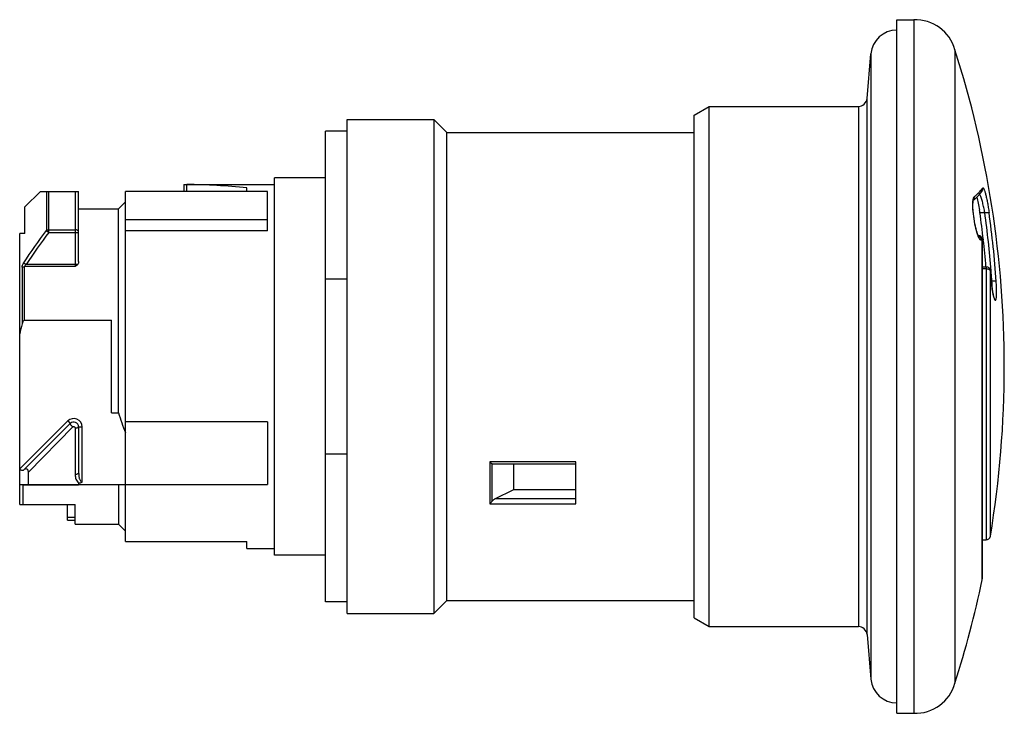
# Model space of a CAD drawing. Units: millimetres. Extents: x 242.5 to 299.3, y 202.3 to 242.3.
import ezdxf

# ---------------------------------------------------------------- set-up
doc = ezdxf.new("R2010")
doc.units = ezdxf.units.MM
doc.header["$LTSCALE"] = 30.734
doc.layers.get('0').update_dxf_attribs({"linetype": 'CONTINUOUS'})

msp = doc.modelspace()

# ---------------------------------------------------------------- linework, layer by layer
at = {"color": 7, "linetype": 'CONTINUOUS'}
for p, q in [((293.105, 242.32), (294.077, 242.32)), ((293.105, 202.32), (293.105, 242.32)), ((294.077, 242.32), (294.077, 242.195)), ((294.077, 242.195), (294.077, 242.194)), ((294.077, 242.194), (294.077, 202.446)), ((291.385, 237.776), (291.61, 240.351)), ((296.459, 240.58), (296.458, 204.059)), ((281.405, 236.82), (282.271, 237.32)), ((282.271, 207.32), (282.271, 237.32)), ((282.271, 237.32), (290.887, 237.32)), ((261.405, 208.07), (261.405, 236.57)), ((261.405, 236.57), (266.405, 236.57)), ((266.405, 236.57), (266.405, 208.07)), ((267.155, 235.82), (266.405, 236.57)), ((281.405, 207.82), (281.405, 236.82)), ((260.155, 208.745), (260.155, 235.895)), ((261.405, 235.895), (260.155, 235.895)), ((267.155, 208.82), (267.155, 235.82)), ((267.155, 235.82), (281.405, 235.82)), ((257.205, 211.445), (257.205, 233.195)), ((260.155, 233.195), (257.205, 233.195)), ((242.805, 231.52), (243.705, 232.42)), ((243.705, 232.42), (245.905, 232.42)), ((245.905, 228.367), (245.905, 232.42)), ((248.605, 212.22), (248.605, 232.42)), ((256.805, 232.42), (248.605, 232.42)), ((251.976, 232.82), (251.976, 232.42)), ((252.141, 232.82), (257.205, 232.82)), ((255.605, 232.42), (255.605, 232.628)), ((256.805, 230.146), (256.805, 232.42)), ((298.018, 232.428), (298.018, 232.427)), ((248.205, 231.42), (248.605, 231.82)), ((297.502, 231.794), (297.512, 231.88)), ((297.512, 231.88), (297.514, 231.891)), ((242.805, 229.993), (242.805, 231.52)), ((245.905, 231.42), (248.205, 231.42)), ((248.205, 219.651), (248.205, 231.42)), ((248.605, 230.805), (256.805, 230.805)), ((256.805, 230.146), (248.605, 230.146)), ((242.505, 214.355), (242.505, 229.993)), ((242.805, 229.993), (242.505, 229.993)), ((298.036, 229.623), (298.036, 210.07)), ((298.036, 228.071), (298.254, 228.071)), ((260.155, 227.372), (261.405, 227.372)), ((242.788, 224.988), (247.805, 224.988)), ((247.805, 219.651), (247.805, 224.988)), ((247.805, 219.651), (248.205, 219.651)), ((245.422, 219.037), (242.727, 216.342)), ((245.905, 218.837), (245.905, 216.202)), ((256.805, 219.12), (248.605, 219.12)), ((256.805, 219.12), (256.805, 215.52)), ((261.405, 217.268), (260.155, 217.268)), ((242.519, 216.416), (242.505, 216.441)), ((274.595, 216.696), (269.822, 216.696)), ((271.005, 215.231), (271.005, 216.696)), ((274.595, 214.397), (274.595, 216.815)), ((243.005, 215.52), (243.005, 216.226)), ((242.505, 215.52), (256.805, 215.52)), ((242.705, 214.355), (242.705, 215.47)), ((245.905, 215.589), (245.905, 215.52)), ((245.905, 215.589), (245.927, 215.589)), ((248.205, 215.52), (248.205, 213.22)), ((269.924, 214.688), (271.005, 215.231)), ((271.005, 215.231), (274.595, 215.231)), ((242.505, 214.355), (245.705, 214.355)), ((245.255, 213.458), (245.255, 214.355)), ((245.705, 213.22), (245.705, 214.355)), ((245.705, 213.608), (245.255, 213.608)), ((245.255, 213.458), (245.705, 213.458)), ((245.705, 213.22), (248.205, 213.22)), ((248.205, 213.22), (248.605, 212.82)), ((248.605, 212.22), (255.605, 212.22)), ((255.605, 211.82), (255.605, 212.22)), ((298.036, 212.32), (298.254, 212.32)), ((255.605, 211.82), (257.205, 211.82)), ((260.155, 211.445), (257.205, 211.445)), ((298.03, 210.019), (298.036, 210.07)), ((261.405, 208.745), (260.155, 208.745)), ((267.155, 208.82), (266.405, 208.07)), ((267.155, 208.82), (281.405, 208.82)), ((261.405, 208.07), (266.405, 208.07)), ((281.405, 207.82), (282.271, 207.32)), ((282.271, 207.32), (290.887, 207.32)), ((291.385, 206.863), (291.61, 204.289)), ((293.105, 202.32), (294.077, 202.32)), ((294.077, 202.446), (294.077, 202.444)), ((294.077, 202.444), (294.077, 202.32))]:
    msp.add_line(p, q, dxfattribs=at)
at = {"color": 9, "linetype": 'CONTINUOUS'}
for p, q in [((291.61, 240.351), (291.61, 204.289)), ((291.385, 206.863), (291.385, 237.776)), ((290.887, 237.32), (290.887, 207.32)), ((244.046, 232.42), (244.046, 230.162)), ((244.188, 230.056), (244.188, 232.42)), ((245.705, 232.42), (245.705, 228.08)), ((252.141, 232.42), (252.141, 232.816)), ((297.898, 231.195), (298.179, 231.195)), ((244.046, 230.162), (244.188, 230.056)), ((244.188, 230.206), (245.705, 230.206)), ((244.188, 230.056), (245.905, 230.056)), ((297.993, 229.623), (297.986, 229.617)), ((298.016, 229.642), (298.008, 229.636)), ((298.03, 210.019), (298.03, 229.654)), ((242.646, 228.043), (242.646, 224.781)), ((242.74, 228.299), (242.881, 228.206)), ((242.788, 224.988), (242.788, 228.08)), ((245.705, 228.08), (242.788, 228.08)), ((245.848, 228.206), (242.881, 228.206)), ((298.254, 227.962), (298.036, 227.962)), ((298.254, 228.071), (298.254, 212.32)), ((298.501, 212.529), (298.501, 227.844)), ((298.59, 227.232), (298.552, 227.232)), ((242.519, 216.416), (245.281, 219.178)), ((245.563, 218.832), (243.005, 216.226)), ((245.28, 219.178), (245.422, 219.037)), ((245.705, 218.772), (245.705, 216.089)), ((245.905, 218.837), (246.105, 218.837)), ((246.105, 215.657), (246.105, 218.837)), ((274.595, 216.815), (269.622, 216.815)), ((269.622, 216.815), (269.622, 214.397)), ((269.763, 214.547), (269.763, 216.709)), ((245.905, 215.47), (242.705, 215.47)), ((269.622, 214.397), (274.595, 214.397)), ((274.595, 214.688), (269.924, 214.688))]:
    msp.add_line(p, q, dxfattribs=at)
at = {"color": 7, "linetype": 'CONTINUOUS'}
for points in [[(297.847, 229.776), (297.847, 229.776), (297.831, 229.802), (297.799, 229.868), (297.761, 229.969), (297.719, 230.101), (297.676, 230.262), (297.633, 230.448), (297.593, 230.654), (297.557, 230.874), (297.529, 231.097), (297.509, 231.311), (297.498, 231.505), (297.496, 231.668), (297.502, 231.794)], [(298.719, 226.276), (298.72, 226.275), (298.714, 226.288), (298.7, 226.33), (298.682, 226.394), (298.662, 226.477), (298.642, 226.579), (298.621, 226.698), (298.6, 226.833), (298.579, 226.983), (298.56, 227.145), (298.543, 227.317), (298.528, 227.496), (298.524, 227.554)]]:
    msp.add_lwpolyline(points, dxfattribs=at)
for centre, radius, start, end in [((294.165, 239.94), 2.381, 15.576, 92.1213), ((293.105, 240.22), 1.5, 90, 175), ((239.305, 222.32), 60, 0, 17.71803), ((290.887, 237.82), 0.5, 270, 355), ((288.522, 229.891), 9.466, 7.9208, 8.7478), ((240.351, 223.191), 58.102, 6.36234, 7.91875), ((297.786, 229.623), 0.25, 0, 86.969), ((240.391, 223.195), 58.061, 4.81654, 6.36206), ((298.254, 227.821), 0.25, 4.2717, 90), ((240.377, 223.498), 58.289, 3.98969, 4.27172), ((252.66, 222.051), 10.379, 164.7481, 168.071), ((239.305, 222.32), 60, 350.60848, 360), ((245.622, 218.837), 0.283, 0, 135), ((298.254, 212.57), 0.25, 270, 350.6085), ((239.305, 222.32), 60, 342.28108, 348.16928), ((290.887, 206.82), 0.5, 5, 90), ((293.105, 204.42), 1.5, 185, 270), ((294.165, 204.699), 2.381, 267.8787, 344.4013)]:
    msp.add_arc(centre, radius, start, end, dxfattribs=at)
at = {"color": 9, "linetype": 'CONTINUOUS'}
for centre, radius, start, end in [((297.816, 232.568), 0.245, 325.2013, 359.9886), ((297.813, 232.568), 0.248, 0.0252, 10.6162), ((297.32, 232.062), 0.251, 0.027, 10.5155), ((290.542, 229.873), 7.75, 9.82, 10.8359), ((240.359, 223.192), 58.371, 4.57066, 7.88102), ((240.367, 223.162), 58.612, 5.9264, 7.88125), ((299.973, 230.706), 2.341, 201.3731, 201.8279), ((295.724, 232.424), 3.605, 309.0231, 309.328), ((295.788, 232.345), 3.503, 309.4822, 309.7925), ((297.781, 229.618), 0.252, 8.1241, 19.1411), ((240.379, 223.163), 58.6, 3.96855, 5.92625), ((240.381, 223.503), 58.282, 4.13096, 4.27172), ((240.378, 223.194), 58.352, 4.2885, 4.57023), ((240.368, 223.502), 58.294, 3.98965, 4.13096), ((240.383, 223.194), 58.347, 3.96845, 4.2885), ((245.622, 218.837), 0.483, 0.0172, 134.9812), ((246.129, 215.897), 0.369, 234.069, 236.7915)]:
    msp.add_arc(centre, radius, start, end, dxfattribs=at)
at = {"color": 7, "linetype": 'CONTINUOUS'}
msp.add_ellipse((251.605, 222.32), major_axis=(21, 0), ratio=0.5, start_param=1.379149, end_param=1.545238, dxfattribs=at)
for points, knots in [([(251.976, 232.82), (251.991, 232.82), (252.046, 232.817), (252.101, 232.817), (252.141, 232.816)], [0, 0, 0, 0, 0.27622, 1, 1, 1, 1]), ([(297.511, 231.897), (297.561, 231.938), (297.747, 232.098), (297.915, 232.28), (298.018, 232.428)], [0, 0, 0, 0, 0.268202, 1, 1, 1, 1]), ([(297.724, 232.09), (297.755, 231.977), (297.812, 231.725), (297.857, 231.471), (297.878, 231.33)], [0, 0, 0, 0, 0.451831, 1, 1, 1, 1]), ([(245.905, 228.367), (245.905, 228.339), (245.896, 228.281), (245.867, 228.229), (245.848, 228.206)], [0, 0, 0, 0, 0.48591, 1, 1, 1, 1]), ([(245.848, 228.206), (245.838, 228.194), (245.795, 228.147), (245.743, 228.109), (245.705, 228.08)], [0, 0, 0, 0, 0.24261, 1, 1, 1, 1]), ([(242.788, 224.988), (242.766, 224.988), (242.725, 224.961), (242.678, 224.887), (242.658, 224.823), (242.646, 224.781)], [0, 0, 0, 0, 0.247165, 0.498156, 1, 1, 1, 1]), ([(242.677, 216.314), (242.65, 216.309), (242.6, 216.324), (242.551, 216.367), (242.528, 216.399), (242.519, 216.416)], [0, 0, 0, 0, 0.420739, 0.6967, 1, 1, 1, 1]), ([(242.908, 216.407), (242.891, 216.413), (242.855, 216.415), (242.79, 216.395), (242.75, 216.364), (242.726, 216.341)], [0, 0, 0, 0, 0.270259, 0.516326, 1, 1, 1, 1]), ([(269.763, 216.709), (269.739, 216.721), (269.69, 216.755), (269.646, 216.793), (269.622, 216.815)], [0, 0, 0, 0, 0.454316, 1, 1, 1, 1]), ([(243.005, 216.226), (243.005, 216.244), (243.002, 216.28), (242.987, 216.335), (242.956, 216.382), (242.924, 216.402), (242.908, 216.407)], [0, 0, 0, 0, 0.240515, 0.504785, 0.774196, 1, 1, 1, 1]), ([(246.105, 215.657), (246.093, 215.646), (246.042, 215.606), (245.975, 215.589), (245.927, 215.589)], [0, 0, 0, 0, 0.251934, 1, 1, 1, 1]), ([(269.763, 214.547), (269.753, 214.533), (269.711, 214.478), (269.662, 214.43), (269.622, 214.397)], [0, 0, 0, 0, 0.256611, 1, 1, 1, 1]), ([(269.763, 214.547), (269.775, 214.563), (269.82, 214.618), (269.877, 214.664), (269.924, 214.688)], [0, 0, 0, 0, 0.271337, 1, 1, 1, 1])]:
    msp.add_open_spline(points, degree=3, knots=knots, dxfattribs=at)
at = {"color": 9, "linetype": 'CONTINUOUS'}
for points, knots in [([(297.566, 232.108), (297.592, 232.128), (297.689, 232.208), (297.782, 232.294), (297.846, 232.36)], [0, 0, 0, 0, 0.262661, 1, 1, 1, 1]), ([(297.846, 232.36), (297.856, 232.37), (297.893, 232.409), (297.929, 232.45), (297.955, 232.481)], [0, 0, 0, 0, 0.256021, 1, 1, 1, 1]), ([(297.955, 232.481), (297.965, 232.492), (298, 232.535), (298.034, 232.579), (298.057, 232.613)], [0, 0, 0, 0, 0.256452, 1, 1, 1, 1]), ([(298.057, 232.613), (298.061, 232.618), (298.071, 232.627), (298.093, 232.615), (298.11, 232.59), (298.131, 232.55), (298.153, 232.495), (298.177, 232.425), (298.202, 232.342), (298.228, 232.246), (298.254, 232.139), (298.291, 231.978), (298.335, 231.76), (298.383, 231.484), (298.412, 231.294), (298.425, 231.198)], [0, 0, 0, 0, 0.011467, 0.023433, 0.043444, 0.073205, 0.112819, 0.161937, 0.220023, 0.286353, 0.360128, 0.440435, 0.616639, 0.806317, 1, 1, 1, 1]), ([(297.793, 229.853), (297.739, 229.992), (297.65, 230.318), (297.551, 230.834), (297.5, 231.292), (297.486, 231.633), (297.489, 231.784), (297.495, 231.852)], [0, 0, 0, 0, 0.219877, 0.496874, 0.776763, 0.898898, 1, 1, 1, 1]), ([(297.495, 231.852), (297.496, 231.869), (297.501, 231.925), (297.51, 231.981), (297.52, 232.02)], [0, 0, 0, 0, 0.289676, 1, 1, 1, 1]), ([(297.57, 232.062), (297.57, 232.031), (297.558, 231.966), (297.521, 231.911), (297.498, 231.888)], [0, 0, 0, 0, 0.488159, 1, 1, 1, 1]), ([(297.52, 232.02), (297.526, 232.038), (297.537, 232.07), (297.556, 232.099), (297.566, 232.108)], [0, 0, 0, 0, 0.586577, 1, 1, 1, 1]), ([(298.154, 231.33), (298.135, 231.431), (298.094, 231.623), (298.027, 231.888), (297.96, 232.101), (297.912, 232.223), (297.886, 232.269)], [0, 0, 0, 0, 0.313939, 0.600863, 0.83624, 1, 1, 1, 1]), ([(298.179, 231.195), (298.206, 231.199), (298.26, 231.205), (298.325, 231.209), (298.371, 231.209), (298.397, 231.208), (298.414, 231.205), (298.423, 231.201), (298.425, 231.198)], [0, 0, 0, 0, 0.33302, 0.653314, 0.785536, 0.889217, 0.959948, 1, 1, 1, 1]), ([(244.046, 230.162), (244.056, 230.169), (244.098, 230.196), (244.15, 230.206), (244.188, 230.206)], [0, 0, 0, 0, 0.237981, 1, 1, 1, 1]), ([(245.905, 230.056), (245.905, 230.076), (245.893, 230.118), (245.847, 230.167), (245.781, 230.199), (245.731, 230.206), (245.705, 230.206)], [0, 0, 0, 0, 0.216528, 0.453979, 0.718274, 1, 1, 1, 1]), ([(297.959, 229.607), (297.946, 229.608), (297.915, 229.624), (297.878, 229.672), (297.838, 229.744), (297.813, 229.803), (297.8, 229.836)], [0, 0, 0, 0, 0.135029, 0.337364, 0.627198, 1, 1, 1, 1]), ([(297.932, 229.741), (297.939, 229.732), (297.965, 229.695), (297.981, 229.651), (297.986, 229.617)], [0, 0, 0, 0, 0.256535, 1, 1, 1, 1]), ([(297.986, 229.617), (297.984, 229.616), (297.976, 229.609), (297.966, 229.607), (297.959, 229.607)], [0, 0, 0, 0, 0.273908, 1, 1, 1, 1]), ([(242.646, 228.043), (242.646, 228.086), (242.67, 228.177), (242.714, 228.258), (242.74, 228.299)], [0, 0, 0, 0, 0.47018, 1, 1, 1, 1]), ([(242.646, 228.043), (242.666, 228.055), (242.713, 228.073), (242.762, 228.08), (242.788, 228.08)], [0, 0, 0, 0, 0.483154, 1, 1, 1, 1]), ([(242.881, 228.206), (242.859, 228.189), (242.827, 228.161), (242.796, 228.117), (242.788, 228.092), (242.788, 228.08)], [0, 0, 0, 0, 0.524962, 0.776283, 1, 1, 1, 1]), ([(298.254, 227.962), (298.283, 227.962), (298.339, 227.957), (298.429, 227.929), (298.489, 227.883), (298.501, 227.844)], [0, 0, 0, 0, 0.302521, 0.580624, 1, 1, 1, 1]), ([(298.521, 227.558), (298.536, 227.338), (298.568, 227.022), (298.627, 226.63), (298.661, 226.458), (298.679, 226.381)], [0, 0, 0, 0, 0.555926, 0.800608, 1, 1, 1, 1]), ([(298.838, 227.219), (298.836, 227.221), (298.827, 227.225), (298.799, 227.232), (298.747, 227.236), (298.673, 227.236), (298.618, 227.234), (298.59, 227.232)], [0, 0, 0, 0, 0.040767, 0.111875, 0.347372, 0.667151, 1, 1, 1, 1]), ([(298.612, 226.754), (298.612, 226.79), (298.611, 226.95), (298.601, 227.109), (298.59, 227.232)], [0, 0, 0, 0, 0.226932, 1, 1, 1, 1]), ([(298.679, 226.381), (298.686, 226.352), (298.7, 226.299), (298.722, 226.229), (298.744, 226.178), (298.762, 226.146), (298.788, 226.128), (298.806, 226.143), (298.815, 226.159), (298.826, 226.188), (298.837, 226.236), (298.847, 226.308), (298.854, 226.398), (298.859, 226.506), (298.861, 226.676), (298.857, 226.916), (298.846, 227.114), (298.838, 227.219)], [0, 0, 0, 0, 0.065791, 0.11889, 0.158781, 0.185499, 0.201259, 0.216561, 0.228011, 0.242646, 0.282071, 0.335106, 0.401162, 0.479334, 0.568225, 0.772074, 1, 1, 1, 1]), ([(245.563, 218.832), (245.543, 218.85), (245.504, 218.89), (245.461, 218.941), (245.434, 218.983), (245.421, 219.008), (245.415, 219.031), (245.422, 219.037)], [0, 0, 0, 0, 0.318112, 0.649958, 0.787682, 0.892938, 1, 1, 1, 1]), ([(245.563, 218.832), (245.576, 218.843), (245.605, 218.859), (245.657, 218.855), (245.695, 218.82), (245.703, 218.788), (245.705, 218.772)], [0, 0, 0, 0, 0.252726, 0.507364, 0.756043, 1, 1, 1, 1]), ([(245.705, 218.772), (245.731, 218.772), (245.78, 218.776), (245.837, 218.787), (245.873, 218.802), (245.894, 218.814), (245.905, 218.828), (245.905, 218.837)], [0, 0, 0, 0, 0.351523, 0.666985, 0.788905, 0.882705, 1, 1, 1, 1]), ([(245.905, 216.202), (245.905, 216.187), (245.892, 216.153), (245.844, 216.116), (245.778, 216.094), (245.729, 216.089), (245.705, 216.089)], [0, 0, 0, 0, 0.176578, 0.412571, 0.702868, 1, 1, 1, 1]), ([(245.705, 216.089), (245.705, 215.999), (245.731, 215.816), (245.837, 215.653), (245.912, 215.598)], [0, 0, 0, 0, 0.491696, 1, 1, 1, 1]), ([(245.905, 216.202), (245.905, 216.145), (245.909, 216.061), (245.925, 215.95), (245.942, 215.87), (245.967, 215.795), (246, 215.729), (246.043, 215.675), (246.085, 215.657), (246.105, 215.657)], [0, 0, 0, 0, 0.275426, 0.41069, 0.543352, 0.672162, 0.793535, 0.903946, 1, 1, 1, 1])]:
    msp.add_open_spline(points, degree=3, knots=knots, dxfattribs=at)
for points in [[(242.74, 228.299), (243.153, 228.935), (243.592, 229.554), (244.046, 230.162)], [(244.188, 230.056), (243.734, 229.453), (243.295, 228.838), (242.881, 228.206)], [(297.8, 229.87), (297.833, 229.868), (297.866, 229.859), (297.895, 229.843)], [(297.824, 229.819), (297.843, 229.812), (297.861, 229.802), (297.878, 229.79)], [(297.878, 229.79), (297.898, 229.777), (297.917, 229.76), (297.932, 229.741)], [(297.895, 229.843), (297.922, 229.83), (297.946, 229.811), (297.967, 229.788)], [(297.967, 229.788), (297.99, 229.763), (298.008, 229.733), (298.019, 229.701)], [(298.03, 229.654), (298.034, 229.644), (298.036, 229.633), (298.036, 229.623)], [(298.501, 227.844), (298.502, 227.843), (298.503, 227.841), (298.503, 227.84)], [(298.521, 227.558), (298.523, 227.557), (298.524, 227.555), (298.524, 227.554)]]:
    msp.add_open_spline(points, degree=3, dxfattribs=at)
at = {"color": 7, "linetype": 'CONTINUOUS'}
for points in [[(248.205, 219.651), (248.319, 219.263), (248.454, 218.88), (248.605, 218.504)], [(269.763, 216.709), (269.781, 216.7), (269.802, 216.696), (269.822, 216.696)], [(242.726, 216.341), (242.713, 216.328), (242.695, 216.318), (242.677, 216.314)]]:
    msp.add_open_spline(points, degree=3, dxfattribs=at)

doc.saveas('drawing.dxf')
